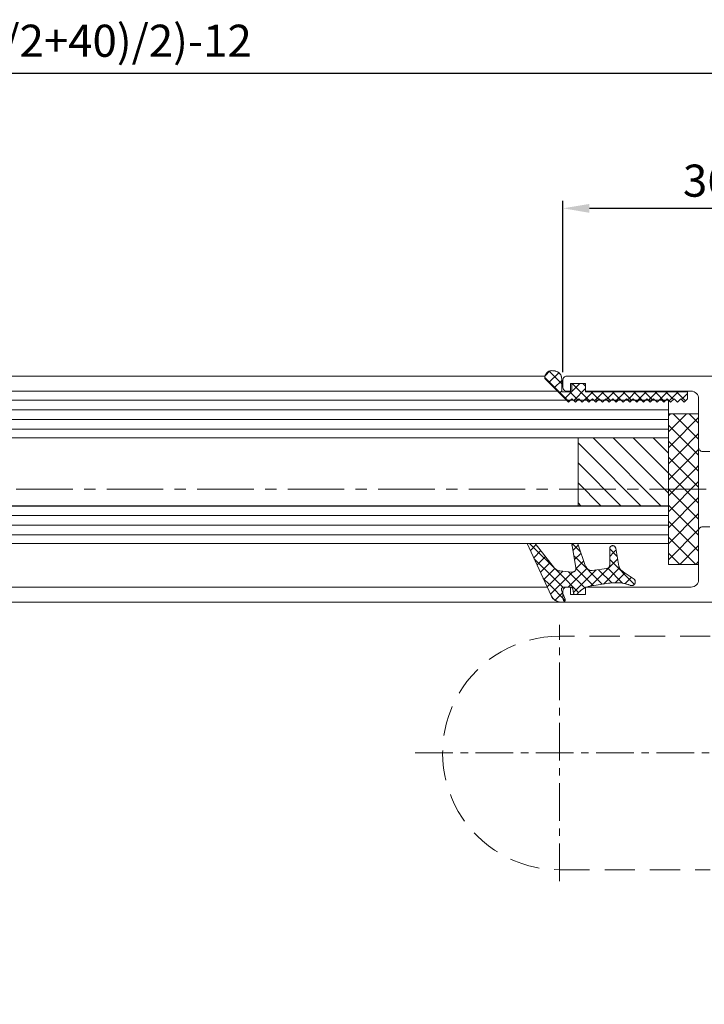
# Model space of a CAD drawing. Units: inches. Extents: x 0 to 1189, y 0 to 841.
# Drawn here: x 919 to 1010, y 242 to 373 of the extents above; entities that cross this region are included whole.
import ezdxf

# ---------------------------------------------------------------- set-up
doc = ezdxf.new("R2010")
doc.units = ezdxf.units.IN
doc.header["$MEASUREMENT"] = 0
doc.header["$PDMODE"] = 35
doc.header["$PDSIZE"] = 3
doc.linetypes.add('MITTEX2', pattern=[4, 2.5, -0.5, 0.5, -0.5])
doc.linetypes.add('VERDECKTX2', pattern=[0.75, 0.5, -0.25])
doc.layers.get('Defpoints').update_dxf_attribs({"lineweight": 0})
for name, color, linetype, lineweight, true_color in [('02_Bemassung', 4, 'Continuous', 0, 0x00ffff), ('03_Mittellinie', 1, 'MITTEX2', 0, 0xff0000), ('04_Verdeckt', 7, 'VERDECKTX2', 0, 0xff7e00), ('05_Schraffur', 7, 'Continuous', 0, 0x7eff00), ('325137_Gummidichtung', 7, 'Continuous', 0, 0xcc3131), ('325229_Keilprofil', 9, 'Continuous', 0, 0x808080), ('325236_Tuerschuhprofil', 3, 'Continuous', 0, 0x00ff00), ('325238_Gelenkprofil', 7, 'Continuous', 0, 0x238e6b), ('Normteile_KS', 7, 'Continuous', 0, 0x6b238e)]:
    doc.layers.add(name, color=color, linetype=linetype, lineweight=lineweight, true_color=true_color)
doc.layers.add('11_Glas', color=7, linetype='Continuous', lineweight=0)
doc.styles.add('_TCW_TXTSTY_24', font='ARIAL.TTF')
doc.styles.add('_TCW_TXTSTY_9', font='ARIAL.TTF')
doc.styles.add('_TCW_TXTSTY_A', font='ARIAL.TTF')
doc.styles.add('STANDARD100', font='MONOTXT.SHX')
doc.dimstyles.get("Standard").update_dxf_attribs({"dimtxt": 0.18, "dimasz": 0.18, "dimexe": 0.18, "dimexo": 0.0625, "dimgap": 0.09, "dimtad": 0, "dimtih": 1, "dimtoh": 1, "dimdec": 4, "dimrnd": 1e-07, "dimzin": 0, "dimdsep": 46, "dimtxsty": 'STANDARD100', "dimcen": 0.09, "dimadec": 4, "dimazin": 0, "dimtfac": 1, "dimtdec": 4, "dimtofl": 0, "dimtmove": 0, "dimatfit": 3, "dimfxl": 1, "dimtolj": 1, "dimtzin": 0, "dimarcsym": 0})
pattern_1 = [(45, (-537.4603, -176.3495), (-0.7071068, 0.7071068), [8]), (135, (-537.4603, -176.3495), (-0.7071068, -0.7071068), [8])]
pattern_2 = [(180, (0, 0), (8e-09, -1.275), [10.2])]

# ---------------------------------------------------------------- blocks, each defined once
blk = doc.blocks.new('*D97')
at = {"layer": '02_Bemassung', "linetype": 'Continuous', "lineweight": -2}
for p, q in [((990.98, 326.29), (990.98, 349.04)), ((1026.48, 341.77), (1026.48, 349.04)), ((994.48, 348.04), (1022.98, 348.04))]:
    blk.add_line(p, q, dxfattribs=at)
at = {"layer": '02_Bemassung'}
for points in [[(994.48, 348.62), (994.48, 347.45), (990.98, 348.04)], [(1022.98, 347.45), (1022.98, 348.62), (1026.48, 348.04)]]:
    blk.add_solid(points, dxfattribs=at)
at = {"layer": 'Defpoints', "color": 0}
for p in [(1026.48, 348.04), (1026.48, 340.77), (990.98, 325.29)]:
    blk.add_point(p, dxfattribs=at)
at = {"layer": '02_Bemassung', "insert": (1010.12, 351.71), "char_height": 4.259, "attachment_point": 5, "style": '_TCW_TXTSTY_9'}
blk.add_mtext('\\A1;36', dxfattribs=at)
blk = doc.blocks.new('*D98')
at = {"layer": '02_Bemassung', "linetype": 'Continuous', "lineweight": -2}
for p, q in [((1120.48, 294.79), (1120.48, 89.75)), ((1116.98, 90.75), (670.62, 90.75))]:
    blk.add_line(p, q, dxfattribs=at)
at = {"layer": '02_Bemassung'}
for points in [[(670.62, 91.33), (670.62, 90.16), (667.12, 90.75)], [(1116.98, 90.16), (1116.98, 91.33), (1120.48, 90.75)]]:
    blk.add_solid(points, dxfattribs=at)
at = {"layer": 'Defpoints', "color": 0}
for p in [(1120.48, 295.79), (667.12, 188.4), (667.12, 90.75)]:
    blk.add_point(p, dxfattribs=at)
at = {"layer": '02_Bemassung', "insert": (885.52, 94.42), "char_height": 4.2593, "attachment_point": 5, "style": '_TCW_TXTSTY_A'}
blk.add_mtext('\\A1;{\\C2;B=LW+220}', dxfattribs=at)
blk = doc.blocks.new('*D124')
at = {"layer": '02_Bemassung', "linetype": 'Continuous', "lineweight": -2}
for p, q in [((834.48, 347.92), (834.48, 366.98)), ((837.98, 365.98), (1022.98, 365.98)), ((1026.48, 359.27), (1026.48, 366.98))]:
    blk.add_line(p, q, dxfattribs=at)
at = {"layer": '02_Bemassung'}
for points in [[(837.98, 366.56), (837.98, 365.39), (834.48, 365.98)], [(1022.98, 365.39), (1022.98, 366.56), (1026.48, 365.98)]]:
    blk.add_solid(points, dxfattribs=at)
at = {"layer": 'Defpoints', "color": 0}
for p in [(1026.48, 365.98), (1026.48, 358.27), (834.48, 346.92)]:
    blk.add_point(p, dxfattribs=at)
at = {"layer": '02_Bemassung', "insert": (927.08, 370.27), "char_height": 4.2593, "attachment_point": 5, "style": '_TCW_TXTSTY_24'}
blk.add_mtext('\\A1;{\\C2;((LW/2+40)/2)-12}', dxfattribs=at)

msp = doc.modelspace()

# ---------------------------------------------------------------- hatches: boundary and pattern name
at = {"layer": '05_Schraffur', "linetype": 'Continuous'}
h = msp.add_hatch(dxfattribs=at)
h.set_pattern_fill('ANSI37', color=256, scale=8, style=0)
h.set_pattern_definition(pattern_1)
h.paths.add_polyline_path([(989.71, 326.49), (989.61, 326.5), (989.51, 326.51), (989.41, 326.5), (989.32, 326.49), (989.22, 326.46), (989.13, 326.43), (989.05, 326.38), (988.96, 326.33), (988.89, 326.27), (988.82, 326.2), (988.76, 326.12), (988.7, 326.04), (988.66, 325.95), (988.62, 325.86), (988.6, 325.77), (988.58, 325.67), (988.58, 325.57), (988.58, 325.48), (991.73, 322.33), (992.18, 322.78), (992.63, 322.33), (993.08, 322.78), (993.53, 322.33), (993.98, 322.78), (994.43, 322.33), (994.88, 322.78), (995.33, 322.33), (995.78, 322.78), (996.23, 322.33), (996.68, 322.78), (997.13, 322.33), (997.61, 322.78), (998.06, 322.33), (998.51, 322.78), (998.96, 322.33), (999.41, 322.78), (999.86, 322.33), (1000.31, 322.78), (1000.76, 322.33), (1001.21, 322.78), (1001.66, 322.33), (1002.11, 322.78), (1002.56, 322.33), (1003.01, 322.78), (1003.46, 322.33), (1003.91, 322.78), (1004.36, 322.33), (1004.81, 322.78), (1005.26, 322.33), (1005.71, 322.78), (1006.16, 322.33), (1006.61, 322.78), (1007.06, 322.33), (1007.48, 322.78), (1007.48, 323.68), (993.98, 323.68), (993.98, 324.8), (992.18, 324.8), (992.18, 323.68), (990.83, 323.68), (990.83, 325.36), (990.83, 325.48), (990.81, 325.6), (990.78, 325.71), (990.73, 325.82), (990.68, 325.93), (990.62, 326.02), (990.54, 326.12), (990.46, 326.2), (990.37, 326.27), (990.27, 326.34), (990.16, 326.39), (990.05, 326.43), (989.94, 326.46), (989.82, 326.48)])
h = msp.add_hatch(dxfattribs=at)
h.set_pattern_fill('ANSI31', color=256, scale=10.2, angle=135, style=0)
h.set_pattern_definition(pattern_2)
h.paths.add_polyline_path([(871.98, 322.59), (872.33, 322.59), (872.6, 322.33), (872.86, 322.59), (873.23, 322.59), (873.5, 322.33), (873.76, 322.59), (874.13, 322.59), (874.4, 322.33), (874.66, 322.59), (875.03, 322.59), (875.3, 322.33), (875.56, 322.59), (875.93, 322.59), (876.2, 322.33), (876.46, 322.59), (876.83, 322.59), (877.1, 322.33), (877.36, 322.59), (877.73, 322.59), (878, 322.33), (878.26, 322.59), (878.63, 322.59), (878.9, 322.33), (879.16, 322.59), (879.54, 322.59), (879.83, 322.33), (880.09, 322.59), (880.46, 322.59), (880.73, 322.33), (880.99, 322.59), (881.36, 322.59), (881.63, 322.33), (881.89, 322.59), (882.26, 322.59), (882.53, 322.33), (882.79, 322.59), (883.16, 322.59), (883.43, 322.33), (883.69, 322.59), (884.06, 322.59), (884.33, 322.33), (884.59, 322.59), (884.96, 322.59), (885.23, 322.33), (885.49, 322.59), (1004.98, 322.59), (1004.98, 317.59), (871.98, 317.59)])
h = msp.add_hatch(dxfattribs=at)
h.set_pattern_fill('ANSI37', color=256, scale=12, style=0)
h.set_pattern_definition([(45, (-806.1905, -264.5243), (-1.0606602, 1.0606602), [12]), (135, (-806.1905, -264.5243), (-1.0606602, -1.0606602), [12])])
h.paths.add_polyline_path([(1004.98, 320.8), (1008.98, 320.8), (1008.98, 300.8), (1004.98, 300.8)])
h = msp.add_hatch(dxfattribs=at)
h.set_pattern_fill('ANSI31', color=256, scale=15, angle=-90, style=0)
h.set_pattern_definition([(-45, (0, 0), (1.3258253, 1.325825), [15])])
h.paths.add_polyline_path([(992.98, 317.59), (992.98, 308.59), (1004.98, 308.59), (1004.98, 317.59)])
h = msp.add_hatch(dxfattribs=at)
h.set_pattern_fill('ANSI31', color=256, scale=10.2, angle=135, style=0)
h.set_pattern_definition(pattern_2)
h.paths.add_polyline_path([(871.98, 308.59), (871.98, 303.59), (1004.98, 303.59), (1004.98, 308.59)])
h = msp.add_hatch(dxfattribs=at)
h.set_pattern_fill('ANSI37', color=256, scale=8, style=0)
h.set_pattern_definition(pattern_1)
h.paths.add_polyline_path([(992.93, 303.59), (992.94, 303.58), (992.95, 303.56), (992.95, 303.54), (992.96, 303.52), (993.99, 300.53), (994, 300.49), (994.02, 300.46), (994.04, 300.42), (994.06, 300.38), (994.08, 300.35), (994.1, 300.32), (994.13, 300.29), (994.15, 300.26), (994.18, 300.23), (994.21, 300.2), (994.24, 300.17), (994.27, 300.15), (994.31, 300.12), (994.34, 300.1), (994.38, 300.08), (994.41, 300.07), (994.45, 300.05), (994.49, 300.04), (994.53, 300.02), (994.56, 300.01), (994.6, 300), (994.64, 300), (994.68, 299.99), (994.72, 299.99), (994.76, 299.99), (994.81, 299.99), (994.85, 300), (996.74, 300.24), (996.77, 300.24), (996.79, 300.24), (996.82, 300.25), (996.84, 300.26), (996.87, 300.27), (996.89, 300.28), (996.92, 300.29), (996.94, 300.3), (996.96, 300.32), (996.98, 300.33), (997, 300.35), (997.02, 300.36), (997.04, 300.38), (997.06, 300.4), (997.07, 300.42), (997.09, 300.44), (997.1, 300.46), (997.12, 300.48), (997.13, 300.51), (997.14, 300.53), (997.15, 300.55), (997.16, 300.58), (997.17, 300.6), (997.17, 300.63), (997.18, 300.65), (997.18, 300.68), (997.18, 300.71), (997.18, 300.73), (997.18, 302.91), (997.18, 302.93), (997.19, 302.95), (997.19, 302.97), (997.2, 302.99), (997.2, 303.01), (997.21, 303.03), (997.22, 303.05), (997.22, 303.07), (997.23, 303.09), (997.25, 303.11), (997.26, 303.13), (997.27, 303.14), (997.28, 303.16), (997.3, 303.17), (997.31, 303.19), (997.33, 303.2), (997.34, 303.21), (997.36, 303.23), (997.38, 303.24), (997.4, 303.25), (997.42, 303.26), (997.44, 303.26), (997.46, 303.27), (997.48, 303.28), (997.5, 303.28), (997.52, 303.29), (997.54, 303.29), (997.56, 303.29), (997.58, 303.29), (997.6, 303.29), (997.62, 303.29), (997.64, 303.29), (997.66, 303.28), (997.68, 303.28), (997.7, 303.27), (997.72, 303.27), (997.74, 303.26), (997.76, 303.25), (997.78, 303.24), (997.8, 303.23), (997.81, 303.22), (997.83, 303.21), (997.85, 303.19), (997.86, 303.18), (997.88, 303.16), (997.89, 303.15), (997.9, 303.13), (997.91, 303.11), (997.92, 303.1), (997.94, 303.08), (997.94, 303.06), (997.95, 303.04), (997.96, 303.02), (997.97, 303), (997.97, 302.98), (997.98, 302.96), (998.4, 300.57), (998.41, 300.52), (998.42, 300.48), (998.43, 300.43), (998.45, 300.38), (998.47, 300.33), (998.49, 300.29), (998.52, 300.25), (998.54, 300.2), (998.57, 300.16), (998.6, 300.12), (998.63, 300.08), (998.67, 300.05), (998.7, 300.01), (998.74, 299.98), (998.78, 299.95), (998.82, 299.92), (998.86, 299.89), (998.91, 299.87), (998.95, 299.84), (1000.42, 298.86), (1000.44, 298.84), (1000.45, 298.82), (1000.47, 298.81), (1000.49, 298.78), (1000.5, 298.76), (1000.52, 298.74), (1000.53, 298.72), (1000.54, 298.69), (1000.55, 298.67), (1000.56, 298.65), (1000.56, 298.62), (1000.57, 298.6), (1000.58, 298.57), (1000.58, 298.55), (1000.58, 298.52), (1000.58, 298.49), (1000.58, 298.47), (1000.58, 298.44), (1000.58, 298.42), (1000.57, 298.39), (1000.57, 298.37), (1000.56, 298.34), (1000.55, 298.32), (1000.54, 298.29), (1000.53, 298.27), (1000.52, 298.25), (1000.5, 298.22), (1000.49, 298.2), (1000.47, 298.18), (1000.46, 298.16), (1000.44, 298.14), (1000.42, 298.12), (1000.4, 298.11), (1000.38, 298.09), (1000.36, 298.08), (1000.34, 298.06), (1000.31, 298.05), (1000.29, 298.04), (1000.27, 298.03), (1000.24, 298.02), (1000.22, 298.01), (1000.19, 298), (1000.17, 298), (1000.14, 298), (1000.12, 297.99), (1000.09, 297.99), (1000.06, 297.99), (1000.04, 297.99), (1000.01, 298), (999.99, 298), (999.96, 298.01), (999.94, 298.01), (999.91, 298.02), (999.89, 298.03), (999.89, 298.03), (999.68, 298.11), (999.47, 298.18), (999.26, 298.24), (999.04, 298.29), (998.82, 298.33), (998.6, 298.36), (998.38, 298.37), (998.16, 298.38), (997.93, 298.37), (997.93, 298.37), (997.01, 298.31), (994.56, 297.92), (994.41, 297.88), (994.26, 297.84), (994.12, 297.79), (993.98, 297.73), (993.84, 297.66), (993.7, 297.59), (993.57, 297.51), (993.45, 297.42), (993.33, 297.33), (993.21, 297.23), (993.1, 297.13), (992.99, 297.02), (992.89, 296.9), (992.89, 296.9), (992.88, 296.89), (992.87, 296.88), (992.86, 296.87), (992.85, 296.86), (992.84, 296.85), (992.82, 296.84), (992.81, 296.83), (992.8, 296.82), (992.78, 296.82), (992.77, 296.81), (992.75, 296.81), (992.74, 296.8), (992.72, 296.8), (992.71, 296.8), (992.69, 296.79), (992.68, 296.79), (992.66, 296.79), (992.65, 296.79), (992.63, 296.79), (992.62, 296.8), (992.6, 296.8), (992.58, 296.8), (992.57, 296.81), (992.56, 296.81), (992.54, 296.82), (992.53, 296.82), (992.51, 296.83), (992.5, 296.84), (992.49, 296.85), (992.47, 296.86), (992.46, 296.87), (992.45, 296.88), (992.44, 296.89), (992.43, 296.9), (992.42, 296.91), (992.41, 296.93), (992.4, 296.94), (992.4, 296.95), (992.39, 296.97), (992.38, 296.98), (992.38, 296.99), (992.37, 297.01), (992.37, 297.02), (992.37, 297.04), (992.37, 297.04), (992.28, 297.54), (992.28, 297.54), (992.27, 297.56), (992.27, 297.57), (992.27, 297.59), (992.26, 297.6), (992.25, 297.62), (992.25, 297.63), (992.24, 297.65), (992.23, 297.66), (992.22, 297.67), (992.21, 297.68), (992.2, 297.7), (992.19, 297.71), (992.18, 297.72), (992.17, 297.73), (992.16, 297.74), (992.14, 297.74), (992.13, 297.75), (992.12, 297.76), (992.1, 297.77), (992.09, 297.77), (992.07, 297.78), (992.06, 297.78), (992.04, 297.79), (992.03, 297.79), (992.01, 297.79), (992, 297.79), (991.98, 297.79), (991.08, 297.79), (991.07, 297.79), (991.05, 297.79), (991.04, 297.79), (991.02, 297.79), (991.01, 297.78), (990.99, 297.78), (990.98, 297.77), (990.96, 297.77), (990.95, 297.76), (990.93, 297.75), (990.92, 297.75), (990.91, 297.74), (990.9, 297.73), (990.88, 297.72), (990.87, 297.71), (990.86, 297.7), (990.85, 297.69), (990.84, 297.67), (990.83, 297.66), (990.83, 297.65), (990.82, 297.64), (990.81, 297.62), (990.8, 297.61), (990.8, 297.59), (990.79, 297.58), (990.79, 297.56), (990.79, 297.55), (990.78, 297.53), (990.78, 297.52), (990.78, 297.5), (990.78, 297.49), (990.78, 297.47), (990.78, 297.46), (990.79, 297.44), (990.79, 297.43), (990.79, 297.41), (990.8, 297.4), (990.8, 297.38), (991.26, 296.2), (991.27, 296.19), (991.27, 296.17), (991.27, 296.16), (991.28, 296.14), (991.28, 296.13), (991.28, 296.11), (991.28, 296.1), (991.28, 296.08), (991.28, 296.06), (991.28, 296.05), (991.28, 296.03), (991.27, 296.02), (991.27, 296), (991.26, 295.99), (991.26, 295.98), (991.25, 295.96), (991.25, 295.95), (991.24, 295.94), (991.23, 295.92), (991.22, 295.91), (991.21, 295.9), (991.2, 295.89), (991.19, 295.88), (991.18, 295.87), (991.17, 295.86), (991.15, 295.85), (991.14, 295.84), (991.13, 295.83), (991.11, 295.82), (991.1, 295.82), (991.09, 295.81), (991.07, 295.81), (991.06, 295.8), (991.04, 295.8), (991.03, 295.8), (991.01, 295.79), (991, 295.79), (990.98, 295.79), (990.98, 295.79), (990.78, 295.79), (990.78, 295.79), (990.7, 295.79), (990.63, 295.8), (990.55, 295.81), (990.47, 295.82), (990.4, 295.84), (990.32, 295.86), (990.25, 295.89), (990.18, 295.92), (990.11, 295.95), (990.04, 295.99), (989.97, 296.03), (989.91, 296.07), (989.85, 296.12), (989.79, 296.17), (989.73, 296.22), (989.68, 296.28), (989.63, 296.34), (989.58, 296.4), (989.53, 296.46), (989.49, 296.53), (989.45, 296.59), (989.42, 296.66), (986.23, 303.59), (987.3, 303.59), (989.87, 300.31), (989.9, 300.27), (989.94, 300.23), (989.97, 300.19), (990.01, 300.16), (990.05, 300.13), (990.09, 300.1), (990.14, 300.07), (990.18, 300.04), (990.23, 300.02), (990.27, 300), (990.32, 299.98), (990.37, 299.96), (990.42, 299.95), (990.47, 299.94), (990.52, 299.93), (990.57, 299.93), (992.17, 299.79), (992.2, 299.78), (992.22, 299.78), (992.25, 299.78), (992.27, 299.79), (992.3, 299.79), (992.32, 299.8), (992.35, 299.8), (992.37, 299.81), (992.4, 299.82), (992.42, 299.83), (992.44, 299.84), (992.47, 299.85), (992.49, 299.86), (992.51, 299.88), (992.53, 299.89), (992.55, 299.91), (992.57, 299.93), (992.58, 299.95), (992.6, 299.96), (992.62, 299.98), (992.63, 300.01), (992.65, 300.03), (992.66, 300.05), (992.67, 300.07), (992.68, 300.1), (992.69, 300.12), (992.7, 300.14), (992.7, 300.17), (992.71, 300.19), (992.71, 300.22), (992.71, 300.24), (992.72, 300.27), (992.72, 300.29), (992.71, 300.32), (992.71, 300.35), (992.71, 300.37), (992.19, 303.32), (992.18, 303.34), (992.18, 303.36), (992.18, 303.38), (992.18, 303.4), (992.18, 303.42), (992.18, 303.44), (992.19, 303.46), (992.19, 303.48), (992.2, 303.5), (992.2, 303.52), (992.21, 303.54), (992.22, 303.56), (992.23, 303.57), (992.24, 303.59), (992.94, 303.59)])

# ---------------------------------------------------------------- linework, layer by layer
at = {"layer": '03_Mittellinie', "ltscale": 3}
for q in [(834.48, 310.79), (919.98, 310.79)]:
    msp.add_line((1033.98, 310.79), q, dxfattribs=at)
at = {"layer": '03_Mittellinie', "ltscale": 2}
for p, q in [((990.52, 258.78), (990.52, 292.8)), ((971.39, 275.79), (1011.21, 275.79))]:
    msp.add_line(p, q, dxfattribs=at)
at = {"layer": '04_Verdeckt', "ltscale": 8}
msp.add_lwpolyline([(1010.52, 291.29), (990.52, 291.29, 1.000001), (990.52, 260.29), (1010.52, 260.29)], format="xyb", dxfattribs=at)
at = {"layer": '05_Schraffur', "flags": 128}
for points in [[(989.71, 326.49), (989.61, 326.5), (989.51, 326.51), (989.41, 326.5), (989.32, 326.49), (989.22, 326.46), (989.13, 326.43), (989.05, 326.38), (988.96, 326.33), (988.89, 326.27), (988.82, 326.2), (988.76, 326.12), (988.7, 326.04), (988.66, 325.95), (988.62, 325.86), (988.6, 325.77), (988.58, 325.67), (988.58, 325.57), (988.58, 325.48), (991.73, 322.33), (992.18, 322.78), (992.63, 322.33), (993.08, 322.78), (993.53, 322.33), (993.98, 322.78), (994.43, 322.33), (994.88, 322.78), (995.33, 322.33), (995.78, 322.78), (996.23, 322.33), (996.68, 322.78), (997.13, 322.33), (997.61, 322.78), (998.06, 322.33), (998.51, 322.78), (998.96, 322.33), (999.41, 322.78), (999.86, 322.33), (1000.31, 322.78), (1000.76, 322.33), (1001.21, 322.78), (1001.66, 322.33), (1002.11, 322.78), (1002.56, 322.33), (1003.01, 322.78), (1003.46, 322.33), (1003.91, 322.78), (1004.36, 322.33), (1004.81, 322.78), (1005.26, 322.33), (1005.71, 322.78), (1006.16, 322.33), (1006.61, 322.78), (1007.06, 322.33), (1007.48, 322.78), (1007.48, 323.68), (993.98, 323.68), (993.98, 324.8), (992.18, 324.8), (992.18, 323.68), (990.83, 323.68), (990.83, 325.36), (990.83, 325.48), (990.81, 325.6), (990.78, 325.71), (990.73, 325.82), (990.68, 325.93), (990.62, 326.02), (990.54, 326.12), (990.46, 326.2), (990.37, 326.27), (990.27, 326.34), (990.16, 326.39), (990.05, 326.43), (989.94, 326.46), (989.82, 326.48)], [(1004.98, 320.8), (1008.98, 320.8), (1008.98, 300.8), (1004.98, 300.8)], [(992.98, 317.59), (992.98, 308.59), (1004.98, 308.59), (1004.98, 317.59)], [(871.98, 308.59), (871.98, 303.59), (1004.98, 303.59), (1004.98, 308.59)], [(992.93, 303.59), (992.94, 303.58), (992.95, 303.56), (992.95, 303.54), (992.96, 303.52), (993.99, 300.53), (994, 300.49), (994.02, 300.46), (994.04, 300.42), (994.06, 300.38), (994.08, 300.35), (994.1, 300.32), (994.13, 300.29), (994.15, 300.26), (994.18, 300.23), (994.21, 300.2), (994.24, 300.17), (994.27, 300.15), (994.31, 300.12), (994.34, 300.1), (994.38, 300.08), (994.41, 300.07), (994.45, 300.05), (994.49, 300.04), (994.53, 300.02), (994.56, 300.01), (994.6, 300), (994.64, 300), (994.68, 299.99), (994.72, 299.99), (994.76, 299.99), (994.81, 299.99), (994.85, 300), (996.74, 300.24), (996.77, 300.24), (996.79, 300.24), (996.82, 300.25), (996.84, 300.26), (996.87, 300.27), (996.89, 300.28), (996.92, 300.29), (996.94, 300.3), (996.96, 300.32), (996.98, 300.33), (997, 300.35), (997.02, 300.36), (997.04, 300.38), (997.06, 300.4), (997.07, 300.42), (997.09, 300.44), (997.1, 300.46), (997.12, 300.48), (997.13, 300.51), (997.14, 300.53), (997.15, 300.55), (997.16, 300.58), (997.17, 300.6), (997.17, 300.63), (997.18, 300.65), (997.18, 300.68), (997.18, 300.71), (997.18, 300.73), (997.18, 302.91), (997.18, 302.93), (997.19, 302.95), (997.19, 302.97), (997.2, 302.99), (997.2, 303.01), (997.21, 303.03), (997.22, 303.05), (997.22, 303.07), (997.23, 303.09), (997.25, 303.11), (997.26, 303.13), (997.27, 303.14), (997.28, 303.16), (997.3, 303.17), (997.31, 303.19), (997.33, 303.2), (997.34, 303.21), (997.36, 303.23), (997.38, 303.24), (997.4, 303.25), (997.42, 303.26), (997.44, 303.26), (997.46, 303.27), (997.48, 303.28), (997.5, 303.28), (997.52, 303.29), (997.54, 303.29), (997.56, 303.29), (997.58, 303.29), (997.6, 303.29), (997.62, 303.29), (997.64, 303.29), (997.66, 303.28), (997.68, 303.28), (997.7, 303.27), (997.72, 303.27), (997.74, 303.26), (997.76, 303.25), (997.78, 303.24), (997.8, 303.23), (997.81, 303.22), (997.83, 303.21), (997.85, 303.19), (997.86, 303.18), (997.88, 303.16), (997.89, 303.15), (997.9, 303.13), (997.91, 303.11), (997.92, 303.1), (997.94, 303.08), (997.94, 303.06), (997.95, 303.04), (997.96, 303.02), (997.97, 303), (997.97, 302.98), (997.98, 302.96), (998.4, 300.57), (998.41, 300.52), (998.42, 300.48), (998.43, 300.43), (998.45, 300.38), (998.47, 300.33), (998.49, 300.29), (998.52, 300.25), (998.54, 300.2), (998.57, 300.16), (998.6, 300.12), (998.63, 300.08), (998.67, 300.05), (998.7, 300.01), (998.74, 299.98), (998.78, 299.95), (998.82, 299.92), (998.86, 299.89), (998.91, 299.87), (998.95, 299.84), (1000.42, 298.86), (1000.44, 298.84), (1000.45, 298.82), (1000.47, 298.81), (1000.49, 298.78), (1000.5, 298.76), (1000.52, 298.74), (1000.53, 298.72), (1000.54, 298.69), (1000.55, 298.67), (1000.56, 298.65), (1000.56, 298.62), (1000.57, 298.6), (1000.58, 298.57), (1000.58, 298.55), (1000.58, 298.52), (1000.58, 298.49), (1000.58, 298.47), (1000.58, 298.44), (1000.58, 298.42), (1000.57, 298.39), (1000.57, 298.37), (1000.56, 298.34), (1000.55, 298.32), (1000.54, 298.29), (1000.53, 298.27), (1000.52, 298.25), (1000.5, 298.22), (1000.49, 298.2), (1000.47, 298.18), (1000.46, 298.16), (1000.44, 298.14), (1000.42, 298.12), (1000.4, 298.11), (1000.38, 298.09), (1000.36, 298.08), (1000.34, 298.06), (1000.31, 298.05), (1000.29, 298.04), (1000.27, 298.03), (1000.24, 298.02), (1000.22, 298.01), (1000.19, 298), (1000.17, 298), (1000.14, 298), (1000.12, 297.99), (1000.09, 297.99), (1000.06, 297.99), (1000.04, 297.99), (1000.01, 298), (999.99, 298), (999.96, 298.01), (999.94, 298.01), (999.91, 298.02), (999.89, 298.03), (999.89, 298.03), (999.68, 298.11), (999.47, 298.18), (999.26, 298.24), (999.04, 298.29), (998.82, 298.33), (998.6, 298.36), (998.38, 298.37), (998.16, 298.38), (997.93, 298.37), (997.93, 298.37), (997.01, 298.31), (994.56, 297.92), (994.41, 297.88), (994.26, 297.84), (994.12, 297.79), (993.98, 297.73), (993.84, 297.66), (993.7, 297.59), (993.57, 297.51), (993.45, 297.42), (993.33, 297.33), (993.21, 297.23), (993.1, 297.13), (992.99, 297.02), (992.89, 296.9), (992.89, 296.9), (992.88, 296.89), (992.87, 296.88), (992.86, 296.87), (992.85, 296.86), (992.84, 296.85), (992.82, 296.84), (992.81, 296.83), (992.8, 296.82), (992.78, 296.82), (992.77, 296.81), (992.75, 296.81), (992.74, 296.8), (992.72, 296.8), (992.71, 296.8), (992.69, 296.79), (992.68, 296.79), (992.66, 296.79), (992.65, 296.79), (992.63, 296.79), (992.62, 296.8), (992.6, 296.8), (992.58, 296.8), (992.57, 296.81), (992.56, 296.81), (992.54, 296.82), (992.53, 296.82), (992.51, 296.83), (992.5, 296.84), (992.49, 296.85), (992.47, 296.86), (992.46, 296.87), (992.45, 296.88), (992.44, 296.89), (992.43, 296.9), (992.42, 296.91), (992.41, 296.93), (992.4, 296.94), (992.4, 296.95), (992.39, 296.97), (992.38, 296.98), (992.38, 296.99), (992.37, 297.01), (992.37, 297.02), (992.37, 297.04), (992.37, 297.04), (992.28, 297.54), (992.28, 297.54), (992.27, 297.56), (992.27, 297.57), (992.27, 297.59), (992.26, 297.6), (992.25, 297.62), (992.25, 297.63), (992.24, 297.65), (992.23, 297.66), (992.22, 297.67), (992.21, 297.68), (992.2, 297.7), (992.19, 297.71), (992.18, 297.72), (992.17, 297.73), (992.16, 297.74), (992.14, 297.74), (992.13, 297.75), (992.12, 297.76), (992.1, 297.77), (992.09, 297.77), (992.07, 297.78), (992.06, 297.78), (992.04, 297.79), (992.03, 297.79), (992.01, 297.79), (992, 297.79), (991.98, 297.79), (991.08, 297.79), (991.07, 297.79), (991.05, 297.79), (991.04, 297.79), (991.02, 297.79), (991.01, 297.78), (990.99, 297.78), (990.98, 297.77), (990.96, 297.77), (990.95, 297.76), (990.93, 297.75), (990.92, 297.75), (990.91, 297.74), (990.9, 297.73), (990.88, 297.72), (990.87, 297.71), (990.86, 297.7), (990.85, 297.69), (990.84, 297.67), (990.83, 297.66), (990.83, 297.65), (990.82, 297.64), (990.81, 297.62), (990.8, 297.61), (990.8, 297.59), (990.79, 297.58), (990.79, 297.56), (990.79, 297.55), (990.78, 297.53), (990.78, 297.52), (990.78, 297.5), (990.78, 297.49), (990.78, 297.47), (990.78, 297.46), (990.79, 297.44), (990.79, 297.43), (990.79, 297.41), (990.8, 297.4), (990.8, 297.38), (991.26, 296.2), (991.27, 296.19), (991.27, 296.17), (991.27, 296.16), (991.28, 296.14), (991.28, 296.13), (991.28, 296.11), (991.28, 296.1), (991.28, 296.08), (991.28, 296.06), (991.28, 296.05), (991.28, 296.03), (991.27, 296.02), (991.27, 296), (991.26, 295.99), (991.26, 295.98), (991.25, 295.96), (991.25, 295.95), (991.24, 295.94), (991.23, 295.92), (991.22, 295.91), (991.21, 295.9), (991.2, 295.89), (991.19, 295.88), (991.18, 295.87), (991.17, 295.86), (991.15, 295.85), (991.14, 295.84), (991.13, 295.83), (991.11, 295.82), (991.1, 295.82), (991.09, 295.81), (991.07, 295.81), (991.06, 295.8), (991.04, 295.8), (991.03, 295.8), (991.01, 295.79), (991, 295.79), (990.98, 295.79), (990.98, 295.79), (990.78, 295.79), (990.78, 295.79), (990.7, 295.79), (990.63, 295.8), (990.55, 295.81), (990.47, 295.82), (990.4, 295.84), (990.32, 295.86), (990.25, 295.89), (990.18, 295.92), (990.11, 295.95), (990.04, 295.99), (989.97, 296.03), (989.91, 296.07), (989.85, 296.12), (989.79, 296.17), (989.73, 296.22), (989.68, 296.28), (989.63, 296.34), (989.58, 296.4), (989.53, 296.46), (989.49, 296.53), (989.45, 296.59), (989.42, 296.66), (986.23, 303.59), (987.3, 303.59), (989.87, 300.31), (989.9, 300.27), (989.94, 300.23), (989.97, 300.19), (990.01, 300.16), (990.05, 300.13), (990.09, 300.1), (990.14, 300.07), (990.18, 300.04), (990.23, 300.02), (990.27, 300), (990.32, 299.98), (990.37, 299.96), (990.42, 299.95), (990.47, 299.94), (990.52, 299.93), (990.57, 299.93), (992.17, 299.79), (992.2, 299.78), (992.22, 299.78), (992.25, 299.78), (992.27, 299.79), (992.3, 299.79), (992.32, 299.8), (992.35, 299.8), (992.37, 299.81), (992.4, 299.82), (992.42, 299.83), (992.44, 299.84), (992.47, 299.85), (992.49, 299.86), (992.51, 299.88), (992.53, 299.89), (992.55, 299.91), (992.57, 299.93), (992.58, 299.95), (992.6, 299.96), (992.62, 299.98), (992.63, 300.01), (992.65, 300.03), (992.66, 300.05), (992.67, 300.07), (992.68, 300.1), (992.69, 300.12), (992.7, 300.14), (992.7, 300.17), (992.71, 300.19), (992.71, 300.22), (992.71, 300.24), (992.72, 300.27), (992.72, 300.29), (992.71, 300.32), (992.71, 300.35), (992.71, 300.37), (992.19, 303.32), (992.18, 303.34), (992.18, 303.36), (992.18, 303.38), (992.18, 303.4), (992.18, 303.42), (992.18, 303.44), (992.19, 303.46), (992.19, 303.48), (992.2, 303.5), (992.2, 303.52), (992.21, 303.54), (992.22, 303.56), (992.23, 303.57), (992.24, 303.59), (992.94, 303.59)]]:
    msp.add_lwpolyline(points, close=True, dxfattribs=at)
msp.add_lwpolyline([(885.49, 322.59), (1004.98, 322.59), (1004.98, 317.59), (871.98, 317.59)], dxfattribs=at)
at = {"layer": '11_Glas'}
for points in [[(871.98, 322.59), (1004.98, 322.59), (1004.98, 317.59), (871.98, 317.59)], [(871.98, 308.59), (1004.98, 308.59), (1004.98, 303.59), (871.98, 303.59)]]:
    msp.add_lwpolyline(points, close=True, dxfattribs=at)
at = {"layer": '325137_Gummidichtung'}
msp.add_lwpolyline([(1006.61, 322.78), (1007.06, 322.33), (1007.48, 322.78), (1007.48, 323.68), (993.98, 323.68), (993.98, 324.8), (992.18, 324.8), (992.18, 323.68), (990.83, 323.68), (990.83, 325.36, 0.41421), (989.71, 326.49, 0.505959), (988.58, 325.48), (991.73, 322.33), (992.18, 322.78), (992.63, 322.33), (993.08, 322.78), (993.53, 322.33), (993.98, 322.78), (994.43, 322.33), (994.88, 322.78), (995.33, 322.33), (995.78, 322.78), (996.23, 322.33), (996.68, 322.78), (997.13, 322.33), (997.61, 322.78), (998.06, 322.33), (998.51, 322.78), (998.96, 322.33), (999.41, 322.78), (999.86, 322.33), (1000.31, 322.78), (1000.76, 322.33), (1001.21, 322.78), (1001.66, 322.33), (1002.11, 322.78), (1002.56, 322.33), (1003.01, 322.78), (1003.46, 322.33), (1003.91, 322.78), (1004.36, 322.33), (1004.81, 322.78), (1005.26, 322.33), (1005.71, 322.78), (1006.16, 322.33)], format="xyb", close=True, dxfattribs=at)
at = {"layer": '325229_Keilprofil'}
for p, q in [((989.42, 296.66), (986.23, 303.59)), ((986.23, 303.59), (987.3, 303.59)), ((987.3, 303.59), (989.87, 300.31)), ((992.71, 300.37), (992.19, 303.32)), ((992.24, 303.59), (992.94, 303.59)), ((992.96, 303.52), (993.99, 300.53)), ((997.18, 300.73), (997.18, 302.91)), ((997.98, 302.96), (998.4, 300.57)), ((990.57, 299.93), (992.17, 299.79)), ((994.85, 300), (996.74, 300.24)), ((998.95, 299.84), (1000.42, 298.86)), ((997.01, 298.31), (994.56, 297.92)), ((990.8, 297.38), (991.26, 296.2)), ((991.98, 297.79), (991.08, 297.79)), ((992.28, 297.54), (992.37, 297.04)), ((990.78, 295.79), (990.98, 295.79))]:
    msp.add_line(p, q, dxfattribs=at)
for centre, radius, start, end in [((992.58, 303.39), 0.4, 150.0006, 190.0054), ((992.58, 303.39), 0.4, 19.0375, 29.9994), ((997.58, 302.89), 0.4, 10.0062, 176.9905), ((994.75, 300.79), 0.8, -160.9823, -82.8598), ((996.68, 300.73), 0.5, -82.859, 0.0231), ((999.38, 300.75), 1, -170.0092, -115.377), ((990.66, 300.92), 1, -142.0007, -94.9955), ((992.22, 300.28), 0.5, -95.0055, 10.0112), ((995.21, 294.99), 3, 102.5543, 140.4863), ((998.91, 278.4), 20, 92.7958, 95.4469), ((998.15, 293.88), 4.5, 67.2781, 92.7703), ((1000.08, 298.49), 0.5, -112.7296, 47.7253), ((990.78, 297.29), 1.5, -155.2497, -90.0003), ((991.08, 297.49), 0.3, 90.0026, 201.2081), ((991.98, 297.49), 0.3, 10.0849, 90.0089), ((992.66, 297.09), 0.3, -170.0204, -39.539), ((990.98, 296.09), 0.3, -89.9974, 21.2081)]:
    msp.add_arc(centre, radius, start, end, dxfattribs=at)
at = {"layer": '325236_Tuerschuhprofil'}
for p, q in [((988.61, 325.79), (888.23, 325.79)), ((990.26, 323.79), (886.69, 323.79)), ((988.9, 297.79), (888.06, 297.79)), ((991.48, 295.79), (885.48, 295.79))]:
    msp.add_line(p, q, dxfattribs=at)
at = {"layer": '325238_Gelenkprofil'}
for points in [[(1026.48, 325.79), (991.48, 325.79, 0.414214), (990.98, 325.29), (990.98, 324.29, 0.414214), (991.48, 323.79), (991.98, 323.79), (991.98, 324.79), (993.98, 324.79), (993.98, 323.79), (1007.98, 323.79, -0.414214), (1008.98, 322.79), (1008.98, 316.29, 0.414214), (1009.48, 315.79), (1010.48, 315.79, 0.414214)], [(1010.48, 305.79), (1009.48, 305.79, 0.414214), (1008.98, 305.29), (1008.98, 298.79, -0.414214), (1007.98, 297.79), (993.98, 297.79), (993.98, 296.79), (991.98, 296.79), (991.98, 297.79), (991.48, 297.79, 0.414214), (990.98, 297.29), (990.98, 296.29, 0.414214), (991.48, 295.79), (1025.89, 295.79, 0.267948)]]:
    msp.add_lwpolyline(points, format="xyb", dxfattribs=at)
at = {"layer": 'Normteile_KS'}
for points in [[(1004.98, 300.8), (1004.98, 320.8), (1008.98, 320.8), (1008.98, 300.8)], [(1004.98, 308.59), (1004.98, 317.59), (992.98, 317.59), (992.98, 308.59)]]:
    msp.add_lwpolyline(points, close=True, dxfattribs=at)

# ---------------------------------------------------------------- dimensions: what is measured, and where the dimension line sits
at = {"layer": '02_Bemassung', "linetype": 'Continuous'}
for base, p1, p2, text, override, picture, middle in [((1026.48, 365.98), (834.48, 346.92), (1026.48, 358.27), '{\\C2;((LW/2+40)/2)-12}', {"dimtxt": 4.259259, "dimasz": 3.5, "dimexe": 1, "dimexo": 1, "dimgap": 1.5, "dimtad": 1, "dimtih": 0, "dimtoh": 0, "dimdec": 0, "dimzin": 9, "dimtxsty": '_TCW_TXTSTY_24', "dimclrd": 256, "dimclre": 256, "dimclrt": 256, "dimadec": 0, "dimtp": 0.1, "dimtm": 0.1, "dimtdec": 0, "dimtofl": 1}, '*D124', (927.08, 365.98)), ((667.12, 90.75), (1120.48, 295.79), (667.12, 188.4), '{\\C2;B=LW+220}', {"dimtxt": 4.259259, "dimasz": 3.5, "dimexe": 1, "dimexo": 1, "dimgap": 1.5, "dimtad": 1, "dimtih": 0, "dimtoh": 0, "dimdec": 0, "dimzin": 9, "dimtxsty": '_TCW_TXTSTY_A', "dimse2": 1, "dimclrd": 256, "dimclre": 256, "dimclrt": 256, "dimadec": 0, "dimtp": 0.1, "dimtm": 0.1, "dimtdec": 0, "dimtofl": 1}, '*D98', (885.52, 90.75))]:
    dim = msp.add_linear_dim(base=base, p1=p1, p2=p2, text=text, dimstyle='Standard', override=override, dxfattribs=at)
    dim.commit()
    dim.dimension.update_dxf_attribs({"geometry": picture, "text_midpoint": middle, "dimtype": 160})
dim = msp.add_linear_dim(base=(1026.4793, 348.0372), p1=(990.9761, 325.2923), p2=(1026.4793, 340.774), dimstyle='Standard', override={"dimtxt": 4.259259, "dimasz": 3.5, "dimexe": 1, "dimexo": 1, "dimgap": 1.5, "dimtad": 1, "dimtih": 0, "dimtoh": 0, "dimdec": 0, "dimzin": 9, "dimtxsty": '_TCW_TXTSTY_9', "dimclrd": 256, "dimclre": 256, "dimclrt": 256, "dimadec": 0, "dimtp": 0.1, "dimtm": 0.1, "dimtdec": 0, "dimtofl": 1}, dxfattribs=at)
dim.commit()
dim.dimension.update_dxf_attribs({"geometry": '*D97', "text_midpoint": (1010.1239, 348.0372), "dimtype": 160})

doc.saveas('drawing.dxf')
